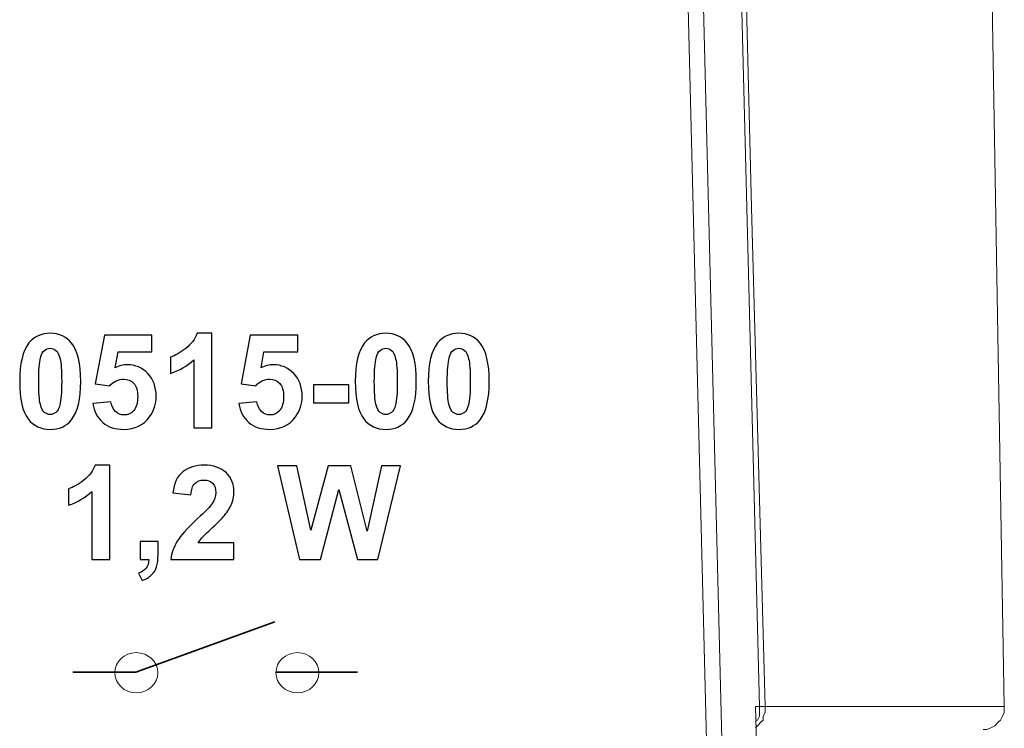
# Model space of a CAD drawing. Units: millimetres. Extents: x 130 to 636, y 241 to 576.
# Drawn here: x 594 to 612, y 435 to 448 of the extents above; entities that cross this region are included whole.
import ezdxf

# ---------------------------------------------------------------- set-up
doc = ezdxf.new("R2010")
doc.units = ezdxf.units.MM
doc.layers.add('Ebene 1', color=7, linetype='Continuous')

msp = doc.modelspace()

# ---------------------------------------------------------------- linework, layer by layer
at = {"layer": 'Ebene 1', "lineweight": 9}
for centre in [(596.021, 436.138), (598.967, 436.138)]:
    msp.add_ellipse(centre, major_axis=(0.393, 0), ratio=0.936641, dxfattribs=at)
at = {"layer": 'Ebene 1', "lineweight": 20}
for points, knots in [([(606.994, 413.223), (606.994, 413.223), (606.994, 414.035), (606.994, 414.035), (606.994, 414.035), (606.994, 414.035), (606.888, 417.21), (606.888, 417.21), (606.888, 417.21), (606.888, 417.21), (606.57, 430.016), (606.57, 430.016), (606.57, 430.016), (606.57, 430.016), (605.759, 462.471), (605.759, 462.471)], [0, 0, 0, 0, 0.2, 0.2, 0.2, 0.2, 0.4, 0.4, 0.4, 0.4, 0.6, 0.6, 0.6, 0.6, 1, 1, 1, 1]), ([(607.417, 435.519), (607.417, 435.519), (607.099, 448.254), (607.099, 448.254), (607.099, 448.254), (607.099, 448.254), (606.747, 461.095), (606.747, 461.095)], [0, 0, 0, 0, 0.333333, 0.333333, 0.333333, 0.333333, 1, 1, 1, 1]), ([(606.852, 461.06), (606.852, 461.06), (606.888, 460.672), (606.888, 460.672), (606.888, 460.672), (606.888, 460.672), (606.958, 457.462), (606.958, 457.462), (606.958, 457.462), (606.958, 457.462), (607.276, 444.656), (607.276, 444.656), (607.276, 444.656), (607.276, 444.656), (607.523, 435.519), (607.523, 435.519)], [0, 0, 0, 0, 0.2, 0.2, 0.2, 0.2, 0.4, 0.4, 0.4, 0.4, 0.6, 0.6, 0.6, 0.6, 1, 1, 1, 1]), ([(607.346, 435.519), (607.346, 435.519), (607.629, 425.253), (607.629, 425.253), (607.629, 425.253), (607.629, 425.253), (607.875, 415.023), (607.875, 415.023)], [0, 0, 0, 0, 0.333333, 0.333333, 0.333333, 0.333333, 1, 1, 1, 1]), ([(607.417, 435.519), (607.417, 435.519), (607.417, 435.448), (607.417, 435.448), (607.417, 435.448), (607.417, 435.448), (607.417, 435.343), (607.417, 435.343), (607.417, 435.343), (607.417, 435.343), (607.382, 435.272), (607.382, 435.272), (607.382, 435.272), (607.382, 435.272), (607.346, 435.272), (607.346, 435.272)], [0, 0, 0, 0, 0.2, 0.2, 0.2, 0.2, 0.4, 0.4, 0.4, 0.4, 0.6, 0.6, 0.6, 0.6, 1, 1, 1, 1]), ([(607.523, 435.519), (607.523, 435.519), (607.523, 435.413), (607.523, 435.413), (607.523, 435.413), (607.523, 435.413), (607.487, 435.343), (607.487, 435.343), (607.487, 435.343), (607.487, 435.343), (607.487, 435.272), (607.487, 435.272), (607.487, 435.272), (607.487, 435.272), (607.452, 435.237), (607.452, 435.237), (607.452, 435.237), (607.452, 435.237), (607.382, 435.166), (607.382, 435.166), (607.382, 435.166), (607.382, 435.166), (607.346, 435.131), (607.346, 435.131)], [0, 0, 0, 0, 0.142857, 0.142857, 0.142857, 0.142857, 0.285714, 0.285714, 0.285714, 0.285714, 0.428571, 0.428571, 0.428571, 0.428571, 0.571429, 0.571429, 0.571429, 0.571429, 0.714286, 0.714286, 0.714286, 0.714286, 1, 1, 1, 1]), ([(607.417, 435.519), (607.417, 435.519), (607.452, 435.519), (607.452, 435.519), (607.452, 435.519), (607.452, 435.519), (607.523, 435.519), (607.523, 435.519)], [0, 0, 0, 0, 0.333333, 0.333333, 0.333333, 0.333333, 1, 1, 1, 1]), ([(607.523, 435.519), (607.523, 435.519), (608.334, 435.519), (608.334, 435.519), (608.334, 435.519), (608.334, 435.519), (609.04, 435.519), (609.04, 435.519), (609.04, 435.519), (609.04, 435.519), (609.71, 435.519), (609.71, 435.519), (609.71, 435.519), (609.71, 435.519), (610.274, 435.519), (610.274, 435.519), (610.274, 435.519), (610.274, 435.519), (610.768, 435.519), (610.768, 435.519), (610.768, 435.519), (610.768, 435.519), (611.156, 435.519), (611.156, 435.519), (611.156, 435.519), (611.156, 435.519), (611.474, 435.519), (611.474, 435.519), (611.474, 435.519), (611.474, 435.519), (611.721, 435.519), (611.721, 435.519), (611.721, 435.519), (611.721, 435.519), (611.862, 435.519), (611.862, 435.519), (611.862, 435.519), (611.862, 435.519), (611.897, 435.519), (611.897, 435.519)], [0, 0, 0, 0, 0.090909, 0.090909, 0.090909, 0.090909, 0.181818, 0.181818, 0.181818, 0.181818, 0.272727, 0.272727, 0.272727, 0.272727, 0.363636, 0.363636, 0.363636, 0.363636, 0.454545, 0.454545, 0.454545, 0.454545, 0.545455, 0.545455, 0.545455, 0.545455, 0.636364, 0.636364, 0.636364, 0.636364, 0.727273, 0.727273, 0.727273, 0.727273, 0.818182, 0.818182, 0.818182, 0.818182, 1, 1, 1, 1]), ([(611.509, 435.096), (611.509, 435.096), (611.58, 435.096), (611.58, 435.096), (611.58, 435.096), (611.58, 435.096), (611.65, 435.131), (611.65, 435.131), (611.65, 435.131), (611.65, 435.131), (611.721, 435.166), (611.721, 435.166), (611.721, 435.166), (611.721, 435.166), (611.791, 435.237), (611.791, 435.237), (611.791, 435.237), (611.791, 435.237), (611.827, 435.272), (611.827, 435.272), (611.827, 435.272), (611.827, 435.272), (611.862, 435.343), (611.862, 435.343), (611.862, 435.343), (611.862, 435.343), (611.897, 435.413), (611.897, 435.413), (611.897, 435.413), (611.897, 435.413), (611.897, 435.519), (611.897, 435.519)], [0, 0, 0, 0, 0.111111, 0.111111, 0.111111, 0.111111, 0.222222, 0.222222, 0.222222, 0.222222, 0.333333, 0.333333, 0.333333, 0.333333, 0.444444, 0.444444, 0.444444, 0.444444, 0.555556, 0.555556, 0.555556, 0.555556, 0.666667, 0.666667, 0.666667, 0.666667, 0.777778, 0.777778, 0.777778, 0.777778, 1, 1, 1, 1])]:
    msp.add_open_spline(points, degree=3, knots=knots, dxfattribs=at)
for points in [[(606.041, 462.471), (606.041, 462.471), (607.276, 413.223), (607.276, 413.223)], [(611.897, 435.519), (611.897, 435.519), (611.474, 460.249), (611.474, 460.249)], [(607.346, 435.519), (607.346, 435.519), (607.417, 435.519), (607.417, 435.519)]]:
    msp.add_open_spline(points, degree=3, dxfattribs=at)
at = {"layer": 'Ebene 1'}
for points, knots in [([(594.446, 442.352), (594.612, 442.352), (594.742, 442.292), (594.836, 442.173), (594.836, 442.173), (594.948, 442.032), (595.004, 441.798), (595.004, 441.472), (595.004, 441.472), (595.004, 441.146), (594.947, 440.911), (594.835, 440.769), (594.835, 440.769), (594.742, 440.651), (594.612, 440.593), (594.446, 440.593), (594.446, 440.593), (594.279, 440.593), (594.144, 440.657), (594.041, 440.786), (594.041, 440.786), (593.939, 440.915), (593.888, 441.145), (593.888, 441.475), (593.888, 441.475), (593.888, 441.799), (593.944, 442.033), (594.057, 442.175), (594.057, 442.175), (594.15, 442.293), (594.279, 442.352), (594.446, 442.352)], [0, 0, 0, 0, 0.111111, 0.111111, 0.111111, 0.111111, 0.222222, 0.222222, 0.222222, 0.222222, 0.333333, 0.333333, 0.333333, 0.333333, 0.444444, 0.444444, 0.444444, 0.444444, 0.555556, 0.555556, 0.555556, 0.555556, 0.666667, 0.666667, 0.666667, 0.666667, 0.777778, 0.777778, 0.777778, 0.777778, 1, 1, 1, 1]), ([(595.227, 441.065), (595.227, 441.065), (595.556, 441.099), (595.556, 441.099), (595.556, 441.099), (595.566, 441.025), (595.593, 440.965), (595.639, 440.922), (595.639, 440.922), (595.686, 440.878), (595.739, 440.857), (595.799, 440.857), (595.799, 440.857), (595.868, 440.857), (595.927, 440.885), (595.974, 440.941), (595.974, 440.941), (596.022, 440.997), (596.046, 441.082), (596.046, 441.195), (596.046, 441.195), (596.046, 441.302), (596.022, 441.381), (595.975, 441.435), (595.975, 441.435), (595.927, 441.488), (595.866, 441.514), (595.79, 441.514), (595.79, 441.514), (595.695, 441.514), (595.61, 441.473), (595.535, 441.389), (595.535, 441.389), (595.535, 441.389), (595.268, 441.428), (595.268, 441.428), (595.268, 441.428), (595.268, 441.428), (595.436, 442.321), (595.436, 442.321), (595.436, 442.321), (595.436, 442.321), (596.307, 442.321), (596.307, 442.321), (596.307, 442.321), (596.307, 442.321), (596.307, 442.013), (596.307, 442.013), (596.307, 442.013), (596.307, 442.013), (595.686, 442.013), (595.686, 442.013), (595.686, 442.013), (595.686, 442.013), (595.634, 441.721), (595.634, 441.721), (595.634, 441.721), (595.707, 441.757), (595.783, 441.776), (595.859, 441.776), (595.859, 441.776), (596.006, 441.776), (596.13, 441.723), (596.231, 441.616), (596.231, 441.616), (596.333, 441.509), (596.384, 441.371), (596.384, 441.201), (596.384, 441.201), (596.384, 441.059), (596.343, 440.932), (596.261, 440.821), (596.261, 440.821), (596.149, 440.669), (595.994, 440.593), (595.795, 440.593), (595.795, 440.593), (595.637, 440.593), (595.507, 440.635), (595.407, 440.721), (595.407, 440.721), (595.307, 440.806), (595.247, 440.921), (595.227, 441.065)], [0, 0, 0, 0, 0.045455, 0.045455, 0.045455, 0.045455, 0.090909, 0.090909, 0.090909, 0.090909, 0.136364, 0.136364, 0.136364, 0.136364, 0.181818, 0.181818, 0.181818, 0.181818, 0.227273, 0.227273, 0.227273, 0.227273, 0.272727, 0.272727, 0.272727, 0.272727, 0.318182, 0.318182, 0.318182, 0.318182, 0.363636, 0.363636, 0.363636, 0.363636, 0.409091, 0.409091, 0.409091, 0.409091, 0.454545, 0.454545, 0.454545, 0.454545, 0.5, 0.5, 0.5, 0.5, 0.545455, 0.545455, 0.545455, 0.545455, 0.590909, 0.590909, 0.590909, 0.590909, 0.636364, 0.636364, 0.636364, 0.636364, 0.681818, 0.681818, 0.681818, 0.681818, 0.727273, 0.727273, 0.727273, 0.727273, 0.772727, 0.772727, 0.772727, 0.772727, 0.818182, 0.818182, 0.818182, 0.818182, 0.863636, 0.863636, 0.863636, 0.863636, 0.909091, 0.909091, 0.909091, 0.909091, 1, 1, 1, 1]), ([(597.4, 440.624), (597.4, 440.624), (597.071, 440.624), (597.071, 440.624), (597.071, 440.624), (597.071, 440.624), (597.071, 441.868), (597.071, 441.868), (597.071, 441.868), (596.951, 441.755), (596.809, 441.671), (596.646, 441.617), (596.646, 441.617), (596.646, 441.617), (596.646, 441.917), (596.646, 441.917), (596.646, 441.917), (596.732, 441.945), (596.825, 441.999), (596.926, 442.077), (596.926, 442.077), (597.027, 442.156), (597.095, 442.247), (597.133, 442.352), (597.133, 442.352), (597.133, 442.352), (597.4, 442.352), (597.4, 442.352), (597.4, 442.352), (597.4, 442.352), (597.4, 440.624), (597.4, 440.624)], [0, 0, 0, 0, 0.111111, 0.111111, 0.111111, 0.111111, 0.222222, 0.222222, 0.222222, 0.222222, 0.333333, 0.333333, 0.333333, 0.333333, 0.444444, 0.444444, 0.444444, 0.444444, 0.555556, 0.555556, 0.555556, 0.555556, 0.666667, 0.666667, 0.666667, 0.666667, 0.777778, 0.777778, 0.777778, 0.777778, 1, 1, 1, 1]), ([(597.897, 441.065), (597.897, 441.065), (598.226, 441.099), (598.226, 441.099), (598.226, 441.099), (598.235, 441.025), (598.263, 440.965), (598.309, 440.922), (598.309, 440.922), (598.355, 440.878), (598.409, 440.857), (598.469, 440.857), (598.469, 440.857), (598.538, 440.857), (598.596, 440.885), (598.644, 440.941), (598.644, 440.941), (598.691, 440.997), (598.715, 441.082), (598.715, 441.195), (598.715, 441.195), (598.715, 441.302), (598.692, 441.381), (598.644, 441.435), (598.644, 441.435), (598.597, 441.488), (598.535, 441.514), (598.459, 441.514), (598.459, 441.514), (598.365, 441.514), (598.279, 441.473), (598.204, 441.389), (598.204, 441.389), (598.204, 441.389), (597.938, 441.428), (597.938, 441.428), (597.938, 441.428), (597.938, 441.428), (598.106, 442.321), (598.106, 442.321), (598.106, 442.321), (598.106, 442.321), (598.977, 442.321), (598.977, 442.321), (598.977, 442.321), (598.977, 442.321), (598.977, 442.013), (598.977, 442.013), (598.977, 442.013), (598.977, 442.013), (598.356, 442.013), (598.356, 442.013), (598.356, 442.013), (598.356, 442.013), (598.304, 441.721), (598.304, 441.721), (598.304, 441.721), (598.377, 441.757), (598.452, 441.776), (598.529, 441.776), (598.529, 441.776), (598.675, 441.776), (598.799, 441.723), (598.901, 441.616), (598.901, 441.616), (599.003, 441.509), (599.054, 441.371), (599.054, 441.201), (599.054, 441.201), (599.054, 441.059), (599.013, 440.932), (598.931, 440.821), (598.931, 440.821), (598.819, 440.669), (598.663, 440.593), (598.465, 440.593), (598.465, 440.593), (598.306, 440.593), (598.177, 440.635), (598.077, 440.721), (598.077, 440.721), (597.976, 440.806), (597.917, 440.921), (597.897, 441.065)], [0, 0, 0, 0, 0.045455, 0.045455, 0.045455, 0.045455, 0.090909, 0.090909, 0.090909, 0.090909, 0.136364, 0.136364, 0.136364, 0.136364, 0.181818, 0.181818, 0.181818, 0.181818, 0.227273, 0.227273, 0.227273, 0.227273, 0.272727, 0.272727, 0.272727, 0.272727, 0.318182, 0.318182, 0.318182, 0.318182, 0.363636, 0.363636, 0.363636, 0.363636, 0.409091, 0.409091, 0.409091, 0.409091, 0.454545, 0.454545, 0.454545, 0.454545, 0.5, 0.5, 0.5, 0.5, 0.545455, 0.545455, 0.545455, 0.545455, 0.590909, 0.590909, 0.590909, 0.590909, 0.636364, 0.636364, 0.636364, 0.636364, 0.681818, 0.681818, 0.681818, 0.681818, 0.727273, 0.727273, 0.727273, 0.727273, 0.772727, 0.772727, 0.772727, 0.772727, 0.818182, 0.818182, 0.818182, 0.818182, 0.863636, 0.863636, 0.863636, 0.863636, 0.909091, 0.909091, 0.909091, 0.909091, 1, 1, 1, 1]), ([(600.584, 442.352), (600.751, 442.352), (600.881, 442.292), (600.975, 442.173), (600.975, 442.173), (601.086, 442.032), (601.142, 441.798), (601.142, 441.472), (601.142, 441.472), (601.142, 441.146), (601.086, 440.911), (600.973, 440.769), (600.973, 440.769), (600.88, 440.651), (600.751, 440.593), (600.584, 440.593), (600.584, 440.593), (600.417, 440.593), (600.282, 440.657), (600.18, 440.786), (600.18, 440.786), (600.077, 440.915), (600.026, 441.145), (600.026, 441.475), (600.026, 441.475), (600.026, 441.799), (600.083, 442.033), (600.195, 442.175), (600.195, 442.175), (600.288, 442.293), (600.418, 442.352), (600.584, 442.352)], [0, 0, 0, 0, 0.111111, 0.111111, 0.111111, 0.111111, 0.222222, 0.222222, 0.222222, 0.222222, 0.333333, 0.333333, 0.333333, 0.333333, 0.444444, 0.444444, 0.444444, 0.444444, 0.555556, 0.555556, 0.555556, 0.555556, 0.666667, 0.666667, 0.666667, 0.666667, 0.777778, 0.777778, 0.777778, 0.777778, 1, 1, 1, 1]), ([(601.919, 442.352), (602.085, 442.352), (602.215, 442.292), (602.309, 442.173), (602.309, 442.173), (602.421, 442.032), (602.477, 441.798), (602.477, 441.472), (602.477, 441.472), (602.477, 441.146), (602.421, 440.911), (602.308, 440.769), (602.308, 440.769), (602.215, 440.651), (602.085, 440.593), (601.919, 440.593), (601.919, 440.593), (601.752, 440.593), (601.617, 440.657), (601.515, 440.786), (601.515, 440.786), (601.412, 440.915), (601.361, 441.145), (601.361, 441.475), (601.361, 441.475), (601.361, 441.799), (601.417, 442.033), (601.53, 442.175), (601.53, 442.175), (601.623, 442.293), (601.753, 442.352), (601.919, 442.352)], [0, 0, 0, 0, 0.111111, 0.111111, 0.111111, 0.111111, 0.222222, 0.222222, 0.222222, 0.222222, 0.333333, 0.333333, 0.333333, 0.333333, 0.444444, 0.444444, 0.444444, 0.444444, 0.555556, 0.555556, 0.555556, 0.555556, 0.666667, 0.666667, 0.666667, 0.666667, 0.777778, 0.777778, 0.777778, 0.777778, 1, 1, 1, 1]), ([(594.446, 442.078), (594.407, 442.078), (594.371, 442.065), (594.341, 442.04), (594.341, 442.04), (594.31, 442.015), (594.286, 441.969), (594.269, 441.903), (594.269, 441.903), (594.247, 441.818), (594.236, 441.674), (594.236, 441.472), (594.236, 441.472), (594.236, 441.269), (594.246, 441.131), (594.266, 441.055), (594.266, 441.055), (594.286, 440.979), (594.311, 440.929), (594.341, 440.904), (594.341, 440.904), (594.372, 440.879), (594.407, 440.866), (594.446, 440.866), (594.446, 440.866), (594.485, 440.866), (594.52, 440.879), (594.551, 440.905), (594.551, 440.905), (594.581, 440.93), (594.605, 440.975), (594.622, 441.041), (594.622, 441.041), (594.645, 441.126), (594.656, 441.269), (594.656, 441.472), (594.656, 441.472), (594.656, 441.674), (594.646, 441.813), (594.626, 441.888), (594.626, 441.888), (594.606, 441.964), (594.581, 442.015), (594.55, 442.04), (594.55, 442.04), (594.52, 442.065), (594.485, 442.078), (594.446, 442.078)], [0, 0, 0, 0, 0.076923, 0.076923, 0.076923, 0.076923, 0.153846, 0.153846, 0.153846, 0.153846, 0.230769, 0.230769, 0.230769, 0.230769, 0.307692, 0.307692, 0.307692, 0.307692, 0.384615, 0.384615, 0.384615, 0.384615, 0.461538, 0.461538, 0.461538, 0.461538, 0.538462, 0.538462, 0.538462, 0.538462, 0.615385, 0.615385, 0.615385, 0.615385, 0.692308, 0.692308, 0.692308, 0.692308, 0.769231, 0.769231, 0.769231, 0.769231, 0.846154, 0.846154, 0.846154, 0.846154, 1, 1, 1, 1]), ([(600.584, 442.078), (600.545, 442.078), (600.51, 442.065), (600.479, 442.04), (600.479, 442.04), (600.449, 442.015), (600.425, 441.969), (600.408, 441.903), (600.408, 441.903), (600.385, 441.818), (600.374, 441.674), (600.374, 441.472), (600.374, 441.472), (600.374, 441.269), (600.384, 441.131), (600.404, 441.055), (600.404, 441.055), (600.424, 440.979), (600.449, 440.929), (600.48, 440.904), (600.48, 440.904), (600.51, 440.879), (600.545, 440.866), (600.584, 440.866), (600.584, 440.866), (600.623, 440.866), (600.659, 440.879), (600.689, 440.905), (600.689, 440.905), (600.72, 440.93), (600.744, 440.975), (600.761, 441.041), (600.761, 441.041), (600.783, 441.126), (600.794, 441.269), (600.794, 441.472), (600.794, 441.472), (600.794, 441.674), (600.784, 441.813), (600.764, 441.888), (600.764, 441.888), (600.744, 441.964), (600.719, 442.015), (600.689, 442.04), (600.689, 442.04), (600.658, 442.065), (600.623, 442.078), (600.584, 442.078)], [0, 0, 0, 0, 0.076923, 0.076923, 0.076923, 0.076923, 0.153846, 0.153846, 0.153846, 0.153846, 0.230769, 0.230769, 0.230769, 0.230769, 0.307692, 0.307692, 0.307692, 0.307692, 0.384615, 0.384615, 0.384615, 0.384615, 0.461538, 0.461538, 0.461538, 0.461538, 0.538462, 0.538462, 0.538462, 0.538462, 0.615385, 0.615385, 0.615385, 0.615385, 0.692308, 0.692308, 0.692308, 0.692308, 0.769231, 0.769231, 0.769231, 0.769231, 0.846154, 0.846154, 0.846154, 0.846154, 1, 1, 1, 1]), ([(601.919, 442.078), (601.88, 442.078), (601.845, 442.065), (601.814, 442.04), (601.814, 442.04), (601.783, 442.015), (601.759, 441.969), (601.743, 441.903), (601.743, 441.903), (601.72, 441.818), (601.709, 441.674), (601.709, 441.472), (601.709, 441.472), (601.709, 441.269), (601.719, 441.131), (601.739, 441.055), (601.739, 441.055), (601.759, 440.979), (601.784, 440.929), (601.815, 440.904), (601.815, 440.904), (601.845, 440.879), (601.88, 440.866), (601.919, 440.866), (601.919, 440.866), (601.958, 440.866), (601.993, 440.879), (602.024, 440.905), (602.024, 440.905), (602.055, 440.93), (602.079, 440.975), (602.095, 441.041), (602.095, 441.041), (602.118, 441.126), (602.129, 441.269), (602.129, 441.472), (602.129, 441.472), (602.129, 441.674), (602.119, 441.813), (602.099, 441.888), (602.099, 441.888), (602.079, 441.964), (602.054, 442.015), (602.023, 442.04), (602.023, 442.04), (601.993, 442.065), (601.958, 442.078), (601.919, 442.078)], [0, 0, 0, 0, 0.076923, 0.076923, 0.076923, 0.076923, 0.153846, 0.153846, 0.153846, 0.153846, 0.230769, 0.230769, 0.230769, 0.230769, 0.307692, 0.307692, 0.307692, 0.307692, 0.384615, 0.384615, 0.384615, 0.384615, 0.461538, 0.461538, 0.461538, 0.461538, 0.538462, 0.538462, 0.538462, 0.538462, 0.615385, 0.615385, 0.615385, 0.615385, 0.692308, 0.692308, 0.692308, 0.692308, 0.769231, 0.769231, 0.769231, 0.769231, 0.846154, 0.846154, 0.846154, 0.846154, 1, 1, 1, 1]), ([(599.261, 441.082), (599.261, 441.082), (599.261, 441.411), (599.261, 441.411), (599.261, 441.411), (599.261, 441.411), (599.909, 441.411), (599.909, 441.411), (599.909, 441.411), (599.909, 441.411), (599.909, 441.082), (599.909, 441.082), (599.909, 441.082), (599.909, 441.082), (599.261, 441.082), (599.261, 441.082)], [0, 0, 0, 0, 0.2, 0.2, 0.2, 0.2, 0.4, 0.4, 0.4, 0.4, 0.6, 0.6, 0.6, 0.6, 1, 1, 1, 1]), ([(595.534, 438.211), (595.534, 438.211), (595.205, 438.211), (595.205, 438.211), (595.205, 438.211), (595.205, 438.211), (595.205, 439.455), (595.205, 439.455), (595.205, 439.455), (595.085, 439.342), (594.944, 439.258), (594.781, 439.204), (594.781, 439.204), (594.781, 439.204), (594.781, 439.504), (594.781, 439.504), (594.781, 439.504), (594.867, 439.532), (594.96, 439.585), (595.06, 439.664), (595.06, 439.664), (595.161, 439.743), (595.23, 439.834), (595.267, 439.939), (595.267, 439.939), (595.267, 439.939), (595.534, 439.939), (595.534, 439.939), (595.534, 439.939), (595.534, 439.939), (595.534, 438.211), (595.534, 438.211)], [0, 0, 0, 0, 0.111111, 0.111111, 0.111111, 0.111111, 0.222222, 0.222222, 0.222222, 0.222222, 0.333333, 0.333333, 0.333333, 0.333333, 0.444444, 0.444444, 0.444444, 0.444444, 0.555556, 0.555556, 0.555556, 0.555556, 0.666667, 0.666667, 0.666667, 0.666667, 0.777778, 0.777778, 0.777778, 0.777778, 1, 1, 1, 1]), ([(597.807, 438.515), (597.807, 438.515), (597.807, 438.211), (597.807, 438.211), (597.807, 438.211), (597.807, 438.211), (596.653, 438.211), (596.653, 438.211), (596.653, 438.211), (596.665, 438.327), (596.703, 438.436), (596.765, 438.54), (596.765, 438.54), (596.827, 438.643), (596.951, 438.781), (597.135, 438.953), (597.135, 438.953), (597.283, 439.091), (597.374, 439.185), (597.408, 439.234), (597.408, 439.234), (597.453, 439.302), (597.476, 439.369), (597.476, 439.436), (597.476, 439.436), (597.476, 439.51), (597.456, 439.566), (597.417, 439.606), (597.417, 439.606), (597.377, 439.645), (597.323, 439.665), (597.254, 439.665), (597.254, 439.665), (597.185, 439.665), (597.131, 439.644), (597.09, 439.603), (597.09, 439.603), (597.049, 439.561), (597.026, 439.493), (597.02, 439.396), (597.02, 439.396), (597.02, 439.396), (596.691, 439.429), (596.691, 439.429), (596.691, 439.429), (596.711, 439.611), (596.772, 439.741), (596.875, 439.82), (596.875, 439.82), (596.978, 439.899), (597.107, 439.939), (597.262, 439.939), (597.262, 439.939), (597.431, 439.939), (597.565, 439.893), (597.662, 439.801), (597.662, 439.801), (597.759, 439.709), (597.807, 439.595), (597.807, 439.459), (597.807, 439.459), (597.807, 439.381), (597.793, 439.308), (597.765, 439.237), (597.765, 439.237), (597.738, 439.167), (597.694, 439.094), (597.633, 439.017), (597.633, 439.017), (597.594, 438.966), (597.521, 438.893), (597.417, 438.797), (597.417, 438.797), (597.313, 438.702), (597.247, 438.639), (597.219, 438.607), (597.219, 438.607), (597.191, 438.576), (597.169, 438.545), (597.152, 438.515), (597.152, 438.515), (597.152, 438.515), (597.807, 438.515), (597.807, 438.515)], [0, 0, 0, 0, 0.045455, 0.045455, 0.045455, 0.045455, 0.090909, 0.090909, 0.090909, 0.090909, 0.136364, 0.136364, 0.136364, 0.136364, 0.181818, 0.181818, 0.181818, 0.181818, 0.227273, 0.227273, 0.227273, 0.227273, 0.272727, 0.272727, 0.272727, 0.272727, 0.318182, 0.318182, 0.318182, 0.318182, 0.363636, 0.363636, 0.363636, 0.363636, 0.409091, 0.409091, 0.409091, 0.409091, 0.454545, 0.454545, 0.454545, 0.454545, 0.5, 0.5, 0.5, 0.5, 0.545455, 0.545455, 0.545455, 0.545455, 0.590909, 0.590909, 0.590909, 0.590909, 0.636364, 0.636364, 0.636364, 0.636364, 0.681818, 0.681818, 0.681818, 0.681818, 0.727273, 0.727273, 0.727273, 0.727273, 0.772727, 0.772727, 0.772727, 0.772727, 0.818182, 0.818182, 0.818182, 0.818182, 0.863636, 0.863636, 0.863636, 0.863636, 0.909091, 0.909091, 0.909091, 0.909091, 1, 1, 1, 1]), ([(599.005, 438.211), (599.005, 438.211), (598.601, 439.929), (598.601, 439.929), (598.601, 439.929), (598.601, 439.929), (598.959, 439.929), (598.959, 439.929), (598.959, 439.929), (598.959, 439.929), (599.215, 438.749), (599.215, 438.749), (599.215, 438.749), (599.215, 438.749), (599.528, 439.929), (599.528, 439.929), (599.528, 439.929), (599.528, 439.929), (599.942, 439.929), (599.942, 439.929), (599.942, 439.929), (599.942, 439.929), (600.242, 438.729), (600.242, 438.729), (600.242, 438.729), (600.242, 438.729), (600.503, 439.929), (600.503, 439.929), (600.503, 439.929), (600.503, 439.929), (600.853, 439.929), (600.853, 439.929), (600.853, 439.929), (600.853, 439.929), (600.439, 438.211), (600.439, 438.211), (600.439, 438.211), (600.439, 438.211), (600.067, 438.211), (600.067, 438.211), (600.067, 438.211), (600.067, 438.211), (599.728, 439.495), (599.728, 439.495), (599.728, 439.495), (599.728, 439.495), (599.387, 438.211), (599.387, 438.211), (599.387, 438.211), (599.387, 438.211), (599.005, 438.211), (599.005, 438.211)], [0, 0, 0, 0, 0.071429, 0.071429, 0.071429, 0.071429, 0.142857, 0.142857, 0.142857, 0.142857, 0.214286, 0.214286, 0.214286, 0.214286, 0.285714, 0.285714, 0.285714, 0.285714, 0.357143, 0.357143, 0.357143, 0.357143, 0.428571, 0.428571, 0.428571, 0.428571, 0.5, 0.5, 0.5, 0.5, 0.571429, 0.571429, 0.571429, 0.571429, 0.642857, 0.642857, 0.642857, 0.642857, 0.714286, 0.714286, 0.714286, 0.714286, 0.785714, 0.785714, 0.785714, 0.785714, 0.857143, 0.857143, 0.857143, 0.857143, 1, 1, 1, 1]), ([(596.089, 438.539), (596.089, 438.539), (596.418, 438.539), (596.418, 438.539), (596.418, 438.539), (596.418, 438.539), (596.418, 438.304), (596.418, 438.304), (596.418, 438.304), (596.418, 438.209), (596.41, 438.133), (596.393, 438.078), (596.393, 438.078), (596.377, 438.023), (596.346, 437.973), (596.3, 437.93), (596.3, 437.93), (596.255, 437.886), (596.197, 437.852), (596.127, 437.827), (596.127, 437.827), (596.127, 437.827), (596.063, 437.963), (596.063, 437.963), (596.063, 437.963), (596.129, 437.985), (596.175, 438.015), (596.203, 438.054), (596.203, 438.054), (596.231, 438.092), (596.246, 438.144), (596.247, 438.211), (596.247, 438.211), (596.247, 438.211), (596.089, 438.211), (596.089, 438.211), (596.089, 438.211), (596.089, 438.211), (596.089, 438.539), (596.089, 438.539)], [0, 0, 0, 0, 0.090909, 0.090909, 0.090909, 0.090909, 0.181818, 0.181818, 0.181818, 0.181818, 0.272727, 0.272727, 0.272727, 0.272727, 0.363636, 0.363636, 0.363636, 0.363636, 0.454545, 0.454545, 0.454545, 0.454545, 0.545455, 0.545455, 0.545455, 0.545455, 0.636364, 0.636364, 0.636364, 0.636364, 0.727273, 0.727273, 0.727273, 0.727273, 0.818182, 0.818182, 0.818182, 0.818182, 1, 1, 1, 1])]:
    msp.add_open_spline(points, degree=3, knots=knots, dxfattribs=at)
at = {"layer": 'Ebene 1', "lineweight": 35}
msp.add_open_spline([(594.862, 436.151), (594.862, 436.151), (596.015, 436.151), (596.015, 436.151), (596.015, 436.151), (596.015, 436.151), (598.557, 437.071), (598.557, 437.071)], degree=3, knots=[0, 0, 0, 0, 0.333333, 0.333333, 0.333333, 0.333333, 1, 1, 1, 1], dxfattribs=at)
msp.add_open_spline([(598.574, 436.151), (598.574, 436.151), (600.068, 436.151), (600.068, 436.151)], degree=3, dxfattribs=at)

doc.saveas('drawing.dxf')
